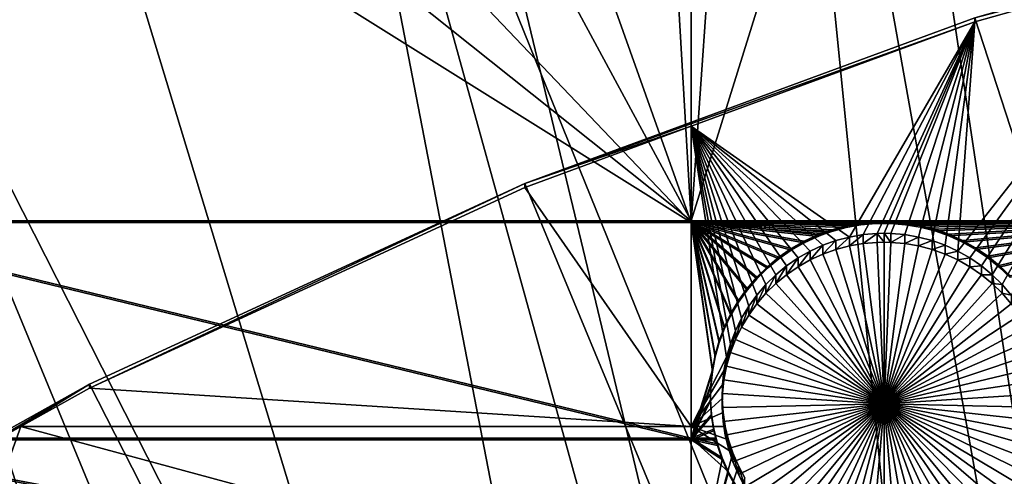
# Model space of a CAD drawing. Extents: x -226 to 75, y -680 to 2.
# Drawn here: x -136 to -115, y -414 to -404 of the extents above; entities that cross this region are included whole.
import ezdxf

# ---------------------------------------------------------------- set-up
doc = ezdxf.new("R2010")
doc.units = 0
for name, color, linetype in [('L3', 7, 'CONTINUOUS'), ('L4', 7, 'CONTINUOUS'), ('L5', 7, 'CONTINUOUS')]:
    doc.layers.add(name, color=color, linetype=linetype)

msp = doc.modelspace()

# ---------------------------------------------------------------- linework, layer by layer
at = {"layer": 'L3', "color": 250}
for points in [[(-118.7218, -388.078, 1018.435), (-106.5554, -384.8822, 1018.324), (-75, -529.5956, 1023.377)], [(-118.7104, -388.0128, 1021.435), (-104.7148, -447.715, 1026.222), (-112.0385, -386.0813, 1021.368)], [(-120.3962, -388.5009, 1021.452), (-109.4602, -449.5986, 1026.287), (-118.7104, -388.0128, 1021.435)], [(-118.7104, -388.0128, 1021.435), (-109.4602, -449.5986, 1026.287), (-104.7148, -447.715, 1026.222)], [(-75, -529.5956, 1023.377), (-130.5731, -392.2935, 1018.583), (-118.7218, -388.078, 1018.435)], [(-128.5973, -391.4064, 1021.554), (-114.0868, -451.7573, 1026.363), (-120.3962, -388.5009, 1021.452)], [(-120.3962, -388.5009, 1021.452), (-114.0868, -451.7573, 1026.363), (-109.4602, -449.5986, 1026.287)], [(-130.5548, -392.2322, 1021.582), (-114.0868, -451.7573, 1026.363), (-128.5973, -391.4064, 1021.554)], [(-136.6137, -394.788, 1021.672), (-118.5787, -454.1836, 1026.447), (-130.5548, -392.2322, 1021.582)], [(-130.5548, -392.2322, 1021.582), (-118.5787, -454.1836, 1026.447), (-114.0868, -451.7573, 1026.363)], [(-75, -529.5956, 1023.377), (-142.0241, -397.4981, 1018.764), (-130.5731, -392.2935, 1018.583)], [(-141.9999, -397.4424, 1021.764), (-118.5787, -454.1836, 1026.447), (-136.6137, -394.788, 1021.672)], [(-152.9921, -403.6546, 1018.979), (-142.0241, -397.4981, 1018.764), (-75, -529.5956, 1023.377)], [(-144.4177, -398.634, 1021.806), (-122.9204, -456.8692, 1026.541), (-141.9999, -397.4424, 1021.764)], [(-141.9999, -397.4424, 1021.764), (-122.9204, -456.8692, 1026.541), (-118.5787, -454.1836, 1026.447)], [(-151.9825, -402.931, 1021.956), (-127.0968, -459.8049, 1026.644), (-144.4177, -398.634, 1021.806)], [(-144.4177, -398.634, 1021.806), (-127.0968, -459.8049, 1026.644), (-122.9204, -456.8692, 1026.541)], [(-152.9757, -403.5751, 1021.978), (-127.0968, -459.8049, 1026.644), (-151.9825, -402.931, 1021.956)], [(-75, -529.5956, 1023.377), (-163.3982, -410.7185, 1019.226), (-152.9921, -403.6546, 1018.979)], [(-159.2818, -407.6643, 1022.121), (-131.0937, -462.9804, 1026.755), (-152.9757, -403.5751, 1021.978)], [(-152.9757, -403.5751, 1021.978), (-131.0937, -462.9804, 1026.755), (-127.0968, -459.8049, 1026.644)], [(-163.3613, -410.6638, 1022.226), (-131.0937, -462.9804, 1026.755), (-159.2818, -407.6643, 1022.121)], [(-75, -529.5956, 1023.377), (-173.1673, -418.6389, 1019.503), (-163.3982, -410.7185, 1019.226)], [(-166.2906, -412.8176, 1022.301), (-134.8972, -466.3849, 1026.873), (-163.3613, -410.6638, 1022.226)], [(-163.3613, -410.6638, 1022.226), (-134.8972, -466.3849, 1026.873), (-131.0937, -462.9804, 1026.755)], [(-166.2906, -412.8176, 1022.301), (-138.4942, -470.0066, 1027), (-134.8972, -466.3849, 1026.873)]]:
    msp.add_3dface(points, dxfattribs=at)
at = {"layer": 'L4', "color": 250}
for points in [[(-75, -529.9097, 1014.383), (-105.8148, -401.6351, 1009.903), (-115.7902, -404.4467, 1010.002)], [(-116.1568, -409.4937, 1007.676), (-115.7902, -404.534, 1007.503), (-111.2715, -403.2603, 1007.459)], [(-116.1568, -409.4937, 1007.676), (-111.2715, -403.2603, 1007.459), (-115.895, -409.6423, 1007.681)], [(-111.2715, -403.2603, 1007.459), (-115.6468, -409.8129, 1007.687), (-115.895, -409.6423, 1007.681)], [(-115.7902, -404.4467, 1010.002), (-111.2715, -403.2603, 1007.459), (-115.7902, -404.534, 1007.503)], [(-111.2715, -403.2603, 1007.459), (-115.4143, -410.0041, 1007.694), (-115.6468, -409.8129, 1007.687)], [(-115.1991, -410.2147, 1007.702), (-115.4143, -410.0041, 1007.694), (-111.2715, -403.2603, 1007.459)], [(-111.2715, -403.2603, 1007.459), (-115.0027, -410.4429, 1007.71), (-115.1991, -410.2147, 1007.702)], [(-115.7902, -404.4467, 1010.002), (-115.7902, -404.534, 1007.503), (-125.5142, -408.0319, 1010.127)], [(-115.7902, -404.4467, 1010.002), (-125.5142, -408.0319, 1010.127), (-75, -529.9097, 1014.383)], [(-125.5142, -408.0319, 1010.127), (-115.7902, -404.534, 1007.503), (-121.924, -406.7954, 1007.582)], [(-115.7902, -404.534, 1007.503), (-118.4998, -409.1897, 1007.666), (-121.924, -406.7954, 1007.582)], [(-115.7902, -404.534, 1007.503), (-118.2031, -409.1382, 1007.664), (-118.4998, -409.1897, 1007.666)], [(-117.9031, -409.1123, 1007.663), (-118.2031, -409.1382, 1007.664), (-115.7902, -404.534, 1007.503)], [(-115.7902, -404.534, 1007.503), (-117.7525, -409.1091, 1007.663), (-117.9031, -409.1123, 1007.663)], [(-115.7902, -404.534, 1007.503), (-117.6019, -409.1123, 1007.663), (-117.7525, -409.1091, 1007.663)], [(-117.3019, -409.1382, 1007.664), (-117.6019, -409.1123, 1007.663), (-115.7902, -404.534, 1007.503)], [(-115.7902, -404.534, 1007.503), (-117.0052, -409.1897, 1007.666), (-117.3019, -409.1382, 1007.664)], [(-115.7902, -404.534, 1007.503), (-116.714, -409.2666, 1007.668), (-117.0052, -409.1897, 1007.666)], [(-116.4305, -409.3682, 1007.672), (-116.714, -409.2666, 1007.668), (-115.7902, -404.534, 1007.503)], [(-116.4305, -409.3682, 1007.672), (-115.7902, -404.534, 1007.503), (-116.1568, -409.4937, 1007.676)], [(-125.5142, -408.1191, 1007.628), (-121.924, -406.7954, 1007.582), (-121.924, -413.2868, 1007.809)], [(-125.5142, -408.0319, 1010.127), (-121.924, -406.7954, 1007.582), (-125.5142, -408.1191, 1007.628)], [(-121.924, -406.7954, 1007.582), (-118.4998, -409.1897, 1007.666), (-118.791, -409.2666, 1007.668)], [(-118.791, -409.2666, 1007.668), (-119.0745, -409.3682, 1007.672), (-121.924, -406.7954, 1007.582)], [(-121.924, -406.7954, 1007.582), (-119.0745, -409.3682, 1007.672), (-119.3482, -409.4937, 1007.676)], [(-121.924, -406.7954, 1007.582), (-119.3482, -409.4937, 1007.676), (-119.6101, -409.6423, 1007.681)], [(-120.8326, -410.9456, 1007.727), (-120.9641, -411.2163, 1007.736), (-121.924, -406.7954, 1007.582)], [(-120.9641, -411.2163, 1007.736), (-121.0718, -411.4974, 1007.746), (-121.924, -406.7954, 1007.582)], [(-121.924, -406.7954, 1007.582), (-121.0718, -411.4974, 1007.746), (-121.1549, -411.7867, 1007.756)], [(-121.924, -406.7954, 1007.582), (-121.1549, -411.7867, 1007.756), (-121.924, -413.2868, 1007.809)], [(-119.6101, -409.6423, 1007.681), (-119.8582, -409.8129, 1007.687), (-121.924, -406.7954, 1007.582)], [(-121.924, -406.7954, 1007.582), (-119.8582, -409.8129, 1007.687), (-120.0907, -410.0041, 1007.694)], [(-121.924, -406.7954, 1007.582), (-120.0907, -410.0041, 1007.694), (-120.306, -410.2147, 1007.702)], [(-120.306, -410.2147, 1007.702), (-120.5023, -410.4429, 1007.71), (-121.924, -406.7954, 1007.582)], [(-121.924, -406.7954, 1007.582), (-120.5023, -410.4429, 1007.71), (-120.6783, -410.6871, 1007.718)], [(-121.924, -406.7954, 1007.582), (-120.6783, -410.6871, 1007.718), (-120.8326, -410.9456, 1007.727)], [(-134.9268, -412.4557, 1007.78), (-134.9268, -412.3685, 1010.278), (-125.5142, -408.0319, 1010.127)], [(-134.9268, -412.4557, 1007.78), (-125.5142, -408.0319, 1010.127), (-125.5142, -408.1191, 1007.628)], [(-75, -529.9097, 1014.383), (-125.5142, -408.0319, 1010.127), (-134.9268, -412.3685, 1010.278)], [(-121.924, -413.2868, 1007.809), (-134.9268, -412.4557, 1007.78), (-125.5142, -408.1191, 1007.628)], [(-119.0745, -409.5601, 1002.175), (-119.0745, -409.3682, 1007.672), (-118.791, -409.2666, 1007.668)], [(-119.0745, -409.5601, 1002.175), (-118.791, -409.2666, 1007.668), (-118.791, -409.4585, 1002.172)], [(-118.791, -409.4585, 1002.172), (-118.791, -409.2666, 1007.668), (-118.4998, -409.1897, 1007.666)], [(-118.791, -409.4585, 1002.172), (-118.4998, -409.1897, 1007.666), (-118.4998, -409.3817, 1002.169)], [(-118.4998, -409.3817, 1002.169), (-118.4998, -409.1897, 1007.666), (-118.2031, -409.1382, 1007.664)], [(-118.4998, -409.3817, 1002.169), (-118.2031, -409.1382, 1007.664), (-118.2031, -409.3301, 1002.167)], [(-118.2031, -409.3301, 1002.167), (-118.2031, -409.1382, 1007.664), (-117.9031, -409.1123, 1007.663)], [(-118.2031, -409.3301, 1002.167), (-117.9031, -409.1123, 1007.663), (-117.9031, -409.3042, 1002.166)], [(-117.7525, -412.7989, 1002.288), (-118.2031, -409.3301, 1002.167), (-117.9031, -409.3042, 1002.166)], [(-117.7525, -409.301, 1002.166), (-117.9031, -409.1123, 1007.663), (-117.7525, -409.1091, 1007.663)], [(-117.9031, -409.3042, 1002.166), (-117.9031, -409.1123, 1007.663), (-117.7525, -409.301, 1002.166)], [(-117.7525, -409.301, 1002.166), (-117.7525, -412.7989, 1002.288), (-117.9031, -409.3042, 1002.166)], [(-117.7525, -409.301, 1002.166), (-117.7525, -409.1091, 1007.663), (-117.6019, -409.3042, 1002.166)], [(-117.6019, -409.1123, 1007.663), (-117.6019, -409.3042, 1002.166), (-117.7525, -409.1091, 1007.663)], [(-117.7525, -409.301, 1002.166), (-117.6019, -409.3042, 1002.166), (-117.7525, -412.7989, 1002.288)], [(-117.6019, -409.3042, 1002.166), (-117.3019, -409.3301, 1002.167), (-117.7525, -412.7989, 1002.288)], [(-117.3019, -409.1382, 1007.664), (-117.6019, -409.3042, 1002.166), (-117.6019, -409.1123, 1007.663)], [(-117.3019, -409.1382, 1007.664), (-117.3019, -409.3301, 1002.167), (-117.6019, -409.3042, 1002.166)], [(-117.0052, -409.1897, 1007.666), (-117.3019, -409.3301, 1002.167), (-117.3019, -409.1382, 1007.664)], [(-117.0052, -409.1897, 1007.666), (-117.0052, -409.3817, 1002.169), (-117.3019, -409.3301, 1002.167)], [(-116.714, -409.2666, 1007.668), (-117.0052, -409.3817, 1002.169), (-117.0052, -409.1897, 1007.666)], [(-116.714, -409.2666, 1007.668), (-116.714, -409.4585, 1002.172), (-117.0052, -409.3817, 1002.169)], [(-116.4305, -409.3682, 1007.672), (-116.714, -409.4585, 1002.172), (-116.714, -409.2666, 1007.668)], [(-119.6101, -409.8343, 1002.185), (-119.6101, -409.6423, 1007.681), (-119.3482, -409.4937, 1007.676)], [(-119.6101, -409.8343, 1002.185), (-119.3482, -409.4937, 1007.676), (-119.3482, -409.6857, 1002.18)], [(-119.3482, -409.6857, 1002.18), (-119.3482, -409.4937, 1007.676), (-119.0745, -409.3682, 1007.672)], [(-119.3482, -409.6857, 1002.18), (-119.0745, -409.3682, 1007.672), (-119.0745, -409.5601, 1002.175)], [(-117.7525, -412.7989, 1002.288), (-119.0745, -409.5601, 1002.175), (-118.791, -409.4585, 1002.172)], [(-118.791, -409.4585, 1002.172), (-118.4998, -409.3817, 1002.169), (-117.7525, -412.7989, 1002.288)], [(-117.7525, -412.7989, 1002.288), (-118.4998, -409.3817, 1002.169), (-118.2031, -409.3301, 1002.167)], [(-117.7525, -412.7989, 1002.288), (-117.3019, -409.3301, 1002.167), (-117.0052, -409.3817, 1002.169)], [(-117.7525, -412.7989, 1002.288), (-117.0052, -409.3817, 1002.169), (-116.714, -409.4585, 1002.172)], [(-116.714, -409.4585, 1002.172), (-116.4305, -409.5601, 1002.175), (-117.7525, -412.7989, 1002.288)], [(-116.4305, -409.3682, 1007.672), (-116.4305, -409.5601, 1002.175), (-116.714, -409.4585, 1002.172)], [(-116.1568, -409.4937, 1007.676), (-116.4305, -409.5601, 1002.175), (-116.4305, -409.3682, 1007.672)], [(-116.1568, -409.4937, 1007.676), (-116.1568, -409.6857, 1002.18), (-116.4305, -409.5601, 1002.175)], [(-115.895, -409.6423, 1007.681), (-116.1568, -409.6857, 1002.18), (-116.1568, -409.4937, 1007.676)], [(-119.8582, -410.0048, 1002.191), (-119.8582, -409.8129, 1007.687), (-119.6101, -409.6423, 1007.681)], [(-119.8582, -410.0048, 1002.191), (-119.6101, -409.6423, 1007.681), (-119.6101, -409.8343, 1002.185)], [(-119.6101, -409.8343, 1002.185), (-119.3482, -409.6857, 1002.18), (-117.7525, -412.7989, 1002.288)], [(-117.7525, -412.7989, 1002.288), (-119.3482, -409.6857, 1002.18), (-119.0745, -409.5601, 1002.175)], [(-117.7525, -412.7989, 1002.288), (-116.4305, -409.5601, 1002.175), (-116.1568, -409.6857, 1002.18)], [(-117.7525, -412.7989, 1002.288), (-116.1568, -409.6857, 1002.18), (-115.895, -409.8343, 1002.185)], [(-115.895, -409.6423, 1007.681), (-115.895, -409.8343, 1002.185), (-116.1568, -409.6857, 1002.18)], [(-115.6468, -409.8129, 1007.687), (-115.895, -409.8343, 1002.185), (-115.895, -409.6423, 1007.681)], [(-120.0907, -410.1961, 1002.198), (-120.0907, -410.0041, 1007.694), (-119.8582, -409.8129, 1007.687)], [(-120.0907, -410.1961, 1002.198), (-119.8582, -409.8129, 1007.687), (-119.8582, -410.0048, 1002.191)], [(-117.7525, -412.7989, 1002.288), (-119.8582, -410.0048, 1002.191), (-119.6101, -409.8343, 1002.185)], [(-115.895, -409.8343, 1002.185), (-115.6468, -410.0048, 1002.191), (-117.7525, -412.7989, 1002.288)], [(-115.6468, -409.8129, 1007.687), (-115.6468, -410.0048, 1002.191), (-115.895, -409.8343, 1002.185)], [(-115.4143, -410.0041, 1007.694), (-115.6468, -410.0048, 1002.191), (-115.6468, -409.8129, 1007.687)], [(-120.306, -410.4066, 1002.205), (-120.306, -410.2147, 1007.702), (-120.0907, -410.0041, 1007.694)], [(-120.306, -410.4066, 1002.205), (-120.0907, -410.0041, 1007.694), (-120.0907, -410.1961, 1002.198)], [(-117.7525, -412.7989, 1002.288), (-120.0907, -410.1961, 1002.198), (-119.8582, -410.0048, 1002.191)], [(-117.7525, -412.7989, 1002.288), (-115.6468, -410.0048, 1002.191), (-115.4143, -410.1961, 1002.198)], [(-115.4143, -410.0041, 1007.694), (-115.4143, -410.1961, 1002.198), (-115.6468, -410.0048, 1002.191)], [(-115.1991, -410.2147, 1007.702), (-115.4143, -410.1961, 1002.198), (-115.4143, -410.0041, 1007.694)], [(-120.5023, -410.6348, 1002.213), (-120.5023, -410.4429, 1007.71), (-120.306, -410.2147, 1007.702)], [(-120.5023, -410.6348, 1002.213), (-120.306, -410.2147, 1007.702), (-120.306, -410.4066, 1002.205)], [(-120.306, -410.4066, 1002.205), (-120.0907, -410.1961, 1002.198), (-117.7525, -412.7989, 1002.288)], [(-117.7525, -412.7989, 1002.288), (-115.4143, -410.1961, 1002.198), (-115.1991, -410.4066, 1002.205)], [(-115.1991, -410.2147, 1007.702), (-115.1991, -410.4066, 1002.205), (-115.4143, -410.1961, 1002.198)], [(-115.0027, -410.4429, 1007.71), (-115.1991, -410.4066, 1002.205), (-115.1991, -410.2147, 1007.702)], [(-120.6783, -410.8791, 1002.221), (-120.6783, -410.6871, 1007.718), (-120.5023, -410.4429, 1007.71)], [(-120.6783, -410.8791, 1002.221), (-120.5023, -410.4429, 1007.71), (-120.5023, -410.6348, 1002.213)], [(-117.7525, -412.7989, 1002.288), (-120.5023, -410.6348, 1002.213), (-120.306, -410.4066, 1002.205)], [(-115.1991, -410.4066, 1002.205), (-115.0027, -410.6348, 1002.213), (-117.7525, -412.7989, 1002.288)], [(-115.0027, -410.4429, 1007.71), (-115.0027, -410.6348, 1002.213), (-115.1991, -410.4066, 1002.205)], [(-120.8326, -411.1376, 1002.23), (-120.8326, -410.9456, 1007.727), (-120.6783, -410.6871, 1007.718)], [(-120.8326, -411.1376, 1002.23), (-120.6783, -410.6871, 1007.718), (-120.6783, -410.8791, 1002.221)], [(-117.7525, -412.7989, 1002.288), (-120.6783, -410.8791, 1002.221), (-120.5023, -410.6348, 1002.213)], [(-117.7525, -412.7989, 1002.288), (-115.0027, -410.6348, 1002.213), (-114.8268, -410.8791, 1002.221)], [(-120.9641, -411.4083, 1002.24), (-120.9641, -411.2163, 1007.736), (-120.8326, -410.9456, 1007.727)], [(-120.9641, -411.4083, 1002.24), (-120.8326, -410.9456, 1007.727), (-120.8326, -411.1376, 1002.23)], [(-120.8326, -411.1376, 1002.23), (-120.6783, -410.8791, 1002.221), (-117.7525, -412.7989, 1002.288)], [(-117.7525, -412.7989, 1002.288), (-114.8268, -410.8791, 1002.221), (-114.6725, -411.1376, 1002.23)], [(-121.0718, -411.6894, 1002.25), (-121.0718, -411.4974, 1007.746), (-120.9641, -411.2163, 1007.736)], [(-121.0718, -411.6894, 1002.25), (-120.9641, -411.2163, 1007.736), (-120.9641, -411.4083, 1002.24)], [(-117.7525, -412.7989, 1002.288), (-120.9641, -411.4083, 1002.24), (-120.8326, -411.1376, 1002.23)], [(-114.6725, -411.1376, 1002.23), (-114.541, -411.4083, 1002.24), (-117.7525, -412.7989, 1002.288)], [(-117.7525, -412.7989, 1002.288), (-121.0718, -411.6894, 1002.25), (-120.9641, -411.4083, 1002.24)], [(-117.7525, -412.7989, 1002.288), (-114.541, -411.4083, 1002.24), (-114.4333, -411.6894, 1002.25)], [(-121.1549, -411.9786, 1002.26), (-121.1549, -411.7867, 1007.756), (-121.0718, -411.4974, 1007.746)], [(-121.1549, -411.9786, 1002.26), (-121.0718, -411.4974, 1007.746), (-121.0718, -411.6894, 1002.25)], [(-121.924, -413.2868, 1007.809), (-121.1549, -411.7867, 1007.756), (-121.2129, -412.082, 1007.767)], [(-121.2129, -412.274, 1002.27), (-121.2129, -412.082, 1007.767), (-121.1549, -411.7867, 1007.756)], [(-121.2129, -412.274, 1002.27), (-121.1549, -411.7867, 1007.756), (-121.1549, -411.9786, 1002.26)], [(-121.1549, -411.9786, 1002.26), (-121.0718, -411.6894, 1002.25), (-117.7525, -412.7989, 1002.288)], [(-117.7525, -412.7989, 1002.288), (-114.4333, -411.6894, 1002.25), (-114.3501, -411.9786, 1002.26)], [(-117.7525, -412.7989, 1002.288), (-121.2129, -412.274, 1002.27), (-121.1549, -411.9786, 1002.26)], [(-114.3501, -411.9786, 1002.26), (-114.2921, -412.274, 1002.27), (-117.7525, -412.7989, 1002.288)], [(-121.924, -413.2868, 1007.809), (-121.2129, -412.082, 1007.767), (-121.2452, -412.3813, 1007.777)], [(-121.2452, -412.5732, 1002.28), (-121.2452, -412.3813, 1007.777), (-121.2129, -412.082, 1007.767)], [(-121.2452, -412.5732, 1002.28), (-121.2129, -412.082, 1007.767), (-121.2129, -412.274, 1002.27)], [(-117.7525, -412.7989, 1002.288), (-121.2452, -412.5732, 1002.28), (-121.2129, -412.274, 1002.27)], [(-117.7525, -412.7989, 1002.288), (-114.2921, -412.274, 1002.27), (-114.2598, -412.5732, 1002.28)], [(-134.9268, -412.3685, 1010.278), (-137.8228, -414.0766, 1007.836), (-143.9698, -417.4297, 1010.455)], [(-75, -529.9097, 1014.383), (-134.9268, -412.3685, 1010.278), (-143.9698, -417.4297, 1010.455)], [(-134.9268, -412.3685, 1010.278), (-136.4117, -413.2868, 1007.809), (-137.8228, -414.0766, 1007.836)], [(-136.4117, -413.2868, 1007.809), (-134.9268, -412.3685, 1010.278), (-134.9268, -412.4557, 1007.78)], [(-121.924, -413.2868, 1007.809), (-136.4117, -413.2868, 1007.809), (-134.9268, -412.4557, 1007.78)], [(-121.2452, -412.3813, 1007.777), (-121.2517, -412.6822, 1007.788), (-121.924, -413.2868, 1007.809)], [(-121.2517, -412.8741, 1002.291), (-121.2517, -412.6822, 1007.788), (-121.2452, -412.3813, 1007.777)], [(-121.2517, -412.8741, 1002.291), (-121.2452, -412.3813, 1007.777), (-121.2452, -412.5732, 1002.28)], [(-121.924, -413.2868, 1007.809), (-121.2517, -412.6822, 1007.788), (-121.2323, -412.9825, 1007.798)], [(-121.2517, -412.8741, 1002.291), (-121.2452, -412.5732, 1002.28), (-117.7525, -412.7989, 1002.288)], [(-121.2323, -413.1745, 1002.301), (-121.2323, -412.9825, 1007.798), (-121.2517, -412.6822, 1007.788)], [(-121.2323, -413.1745, 1002.301), (-121.2517, -412.6822, 1007.788), (-121.2517, -412.8741, 1002.291)], [(-117.7525, -412.7989, 1002.288), (-114.2598, -412.5732, 1002.28), (-114.2533, -412.8741, 1002.291)], [(-117.7525, -412.7989, 1002.288), (-121.2323, -413.1745, 1002.301), (-121.2517, -412.8741, 1002.291)], [(-117.7525, -412.7989, 1002.288), (-121.1871, -413.472, 1002.312), (-121.2323, -413.1745, 1002.301)], [(-121.1165, -413.7646, 1002.322), (-121.1871, -413.472, 1002.312), (-117.7525, -412.7989, 1002.288)], [(-117.7525, -412.7989, 1002.288), (-121.021, -414.05, 1002.332), (-121.1165, -413.7646, 1002.322)], [(-117.7525, -412.7989, 1002.288), (-120.9012, -414.3262, 1002.342), (-121.021, -414.05, 1002.332)], [(-120.7582, -414.5911, 1002.351), (-120.9012, -414.3262, 1002.342), (-117.7525, -412.7989, 1002.288)], [(-117.7525, -412.7989, 1002.288), (-120.5929, -414.8427, 1002.36), (-120.7582, -414.5911, 1002.351)], [(-117.7525, -412.7989, 1002.288), (-120.4066, -415.0791, 1002.368), (-120.5929, -414.8427, 1002.36)], [(-120.2006, -415.2987, 1002.376), (-120.4066, -415.0791, 1002.368), (-117.7525, -412.7989, 1002.288)], [(-117.7525, -412.7989, 1002.288), (-119.9765, -415.4998, 1002.383), (-120.2006, -415.2987, 1002.376)], [(-117.7525, -412.7989, 1002.288), (-119.736, -415.6808, 1002.389), (-119.9765, -415.4998, 1002.383)], [(-119.4807, -415.8406, 1002.395), (-119.736, -415.6808, 1002.389), (-117.7525, -412.7989, 1002.288)], [(-117.7525, -412.7989, 1002.288), (-119.2127, -415.9778, 1002.399), (-119.4807, -415.8406, 1002.395)], [(-117.7525, -412.7989, 1002.288), (-118.9338, -416.0915, 1002.403), (-119.2127, -415.9778, 1002.399)], [(-118.6463, -416.1808, 1002.406), (-118.9338, -416.0915, 1002.403), (-117.7525, -412.7989, 1002.288)], [(-117.7525, -412.7989, 1002.288), (-118.352, -416.245, 1002.409), (-118.6463, -416.1808, 1002.406)], [(-117.7525, -412.7989, 1002.288), (-118.0534, -416.2838, 1002.41), (-118.352, -416.245, 1002.409)], [(-117.7525, -416.2967, 1002.411), (-118.0534, -416.2838, 1002.41), (-117.7525, -412.7989, 1002.288)], [(-116.8588, -416.1808, 1002.406), (-117.153, -416.245, 1002.409), (-117.7525, -412.7989, 1002.288)], [(-117.7525, -412.7989, 1002.288), (-117.153, -416.245, 1002.409), (-117.4516, -416.2838, 1002.41)], [(-117.7525, -412.7989, 1002.288), (-117.4516, -416.2838, 1002.41), (-117.7525, -416.2967, 1002.411)], [(-116.0243, -415.8406, 1002.395), (-116.2923, -415.9778, 1002.399), (-117.7525, -412.7989, 1002.288)], [(-117.7525, -412.7989, 1002.288), (-116.2923, -415.9778, 1002.399), (-116.5712, -416.0915, 1002.403)], [(-117.7525, -412.7989, 1002.288), (-116.5712, -416.0915, 1002.403), (-116.8588, -416.1808, 1002.406)], [(-115.3044, -415.2987, 1002.376), (-115.5285, -415.4998, 1002.383), (-117.7525, -412.7989, 1002.288)], [(-117.7525, -412.7989, 1002.288), (-115.5285, -415.4998, 1002.383), (-115.7691, -415.6808, 1002.389)], [(-117.7525, -412.7989, 1002.288), (-115.7691, -415.6808, 1002.389), (-116.0243, -415.8406, 1002.395)], [(-114.7468, -414.5911, 1002.351), (-114.9121, -414.8427, 1002.36), (-117.7525, -412.7989, 1002.288)], [(-117.7525, -412.7989, 1002.288), (-114.9121, -414.8427, 1002.36), (-115.0984, -415.0791, 1002.368)], [(-117.7525, -412.7989, 1002.288), (-115.0984, -415.0791, 1002.368), (-115.3044, -415.2987, 1002.376)], [(-114.3886, -413.7646, 1002.322), (-114.4841, -414.05, 1002.332), (-117.7525, -412.7989, 1002.288)], [(-117.7525, -412.7989, 1002.288), (-114.4841, -414.05, 1002.332), (-114.6038, -414.3262, 1002.342)], [(-117.7525, -412.7989, 1002.288), (-114.6038, -414.3262, 1002.342), (-114.7468, -414.5911, 1002.351)], [(-114.2533, -412.8741, 1002.291), (-114.2728, -413.1745, 1002.301), (-117.7525, -412.7989, 1002.288)], [(-117.7525, -412.7989, 1002.288), (-114.2728, -413.1745, 1002.301), (-114.3179, -413.472, 1002.312)], [(-117.7525, -412.7989, 1002.288), (-114.3179, -413.472, 1002.312), (-114.3886, -413.7646, 1002.322)], [(-121.924, -413.2868, 1007.809), (-121.2323, -412.9825, 1007.798), (-121.1871, -413.2801, 1007.809)], [(-121.1871, -413.472, 1002.312), (-121.2323, -412.9825, 1007.798), (-121.2323, -413.1745, 1002.301)], [(-121.1871, -413.472, 1002.312), (-121.1871, -413.2801, 1007.809), (-121.2323, -412.9825, 1007.798)], [(-137.8228, -417.2083, 1007.946), (-137.8228, -414.0766, 1007.836), (-136.4117, -413.2868, 1007.809)], [(-121.924, -417.2083, 1007.946), (-137.8228, -417.2083, 1007.946), (-136.4117, -413.2868, 1007.809)], [(-121.924, -417.2083, 1007.946), (-136.4117, -413.2868, 1007.809), (-121.924, -413.2868, 1007.809)], [(-121.1871, -413.2801, 1007.809), (-121.1855, -413.2868, 1007.809), (-121.924, -413.2868, 1007.809)], [(-121.1855, -413.2868, 1007.809), (-121.1165, -413.5727, 1007.819), (-121.924, -413.2868, 1007.809)], [(-121.924, -413.2868, 1007.809), (-121.1165, -413.5727, 1007.819), (-121.021, -413.8581, 1007.829)], [(-121.924, -413.2868, 1007.809), (-121.021, -413.8581, 1007.829), (-121.924, -417.2083, 1007.946)], [(-121.1871, -413.472, 1002.312), (-121.1855, -413.2868, 1007.809), (-121.1871, -413.2801, 1007.809)], [(-121.1165, -413.7646, 1002.322), (-121.1855, -413.2868, 1007.809), (-121.1871, -413.472, 1002.312)], [(-121.1165, -413.7646, 1002.322), (-121.1165, -413.5727, 1007.819), (-121.1855, -413.2868, 1007.809)], [(-121.021, -414.05, 1002.332), (-121.021, -413.8581, 1007.829), (-121.1165, -413.5727, 1007.819)], [(-121.021, -414.05, 1002.332), (-121.1165, -413.5727, 1007.819), (-121.1165, -413.7646, 1002.322)], [(-121.924, -417.2083, 1007.946), (-121.021, -413.8581, 1007.829), (-120.9012, -414.1343, 1007.838)], [(-120.9012, -414.3262, 1002.342), (-120.9012, -414.1343, 1007.838), (-121.021, -413.8581, 1007.829)], [(-120.9012, -414.3262, 1002.342), (-121.021, -413.8581, 1007.829), (-121.021, -414.05, 1002.332)], [(-121.924, -417.2083, 1007.946), (-120.9012, -414.1343, 1007.838), (-120.7582, -414.3991, 1007.848)], [(-120.7582, -414.5911, 1002.351), (-120.7582, -414.3991, 1007.848), (-120.9012, -414.1343, 1007.838)], [(-120.7582, -414.5911, 1002.351), (-120.9012, -414.1343, 1007.838), (-120.9012, -414.3262, 1002.342)]]:
    msp.add_3dface(points, dxfattribs=at)
at = {"layer": 'L5', "color": 7}
for points in [[(-111.2715, -408.8749, 1006.654), (-120.478, -388.2283, 1005.933), (-112.5222, -385.9216, 1005.853)], [(-111.2715, -408.84, 1007.653), (-111.2715, -386.1416, 1006.861), (-115.1538, -387.1158, 1006.895)], [(-111.2715, -408.84, 1007.653), (-115.1538, -387.1158, 1006.895), (-121.924, -408.84, 1007.653)], [(-121.924, -408.84, 1007.653), (-115.1538, -387.1158, 1006.895), (-121.924, -389.2207, 1006.968)], [(-121.924, -408.8749, 1006.654), (-121.924, -388.7362, 1005.951), (-120.478, -388.2283, 1005.933)], [(-121.924, -408.8749, 1006.654), (-120.478, -388.2283, 1005.933), (-111.2715, -408.8749, 1006.654)], [(-128.2932, -390.9734, 1006.029), (-121.924, -388.7362, 1005.951), (-121.924, -408.8749, 1006.654)], [(-121.924, -408.84, 1007.653), (-121.924, -389.2207, 1006.968), (-123.0372, -389.5668, 1006.98)], [(-123.0372, -389.5668, 1006.98), (-130.7721, -392.4518, 1007.081), (-121.924, -408.84, 1007.653)], [(-121.924, -408.8749, 1006.654), (-135.9437, -394.1482, 1006.14), (-128.2932, -390.9734, 1006.029)], [(-121.924, -408.84, 1007.653), (-130.7721, -392.4518, 1007.081), (-138.3346, -395.7621, 1007.197)], [(-121.924, -408.8749, 1006.654), (-141.324, -396.7402, 1006.23), (-135.9437, -394.1482, 1006.14)], [(-121.924, -408.84, 1007.653), (-138.3346, -395.7621, 1007.197), (-141.324, -408.84, 1007.653)], [(-141.324, -408.8749, 1006.654), (-141.324, -396.7402, 1006.23), (-121.924, -408.8749, 1006.654)], [(-141.324, -408.84, 1007.653), (-141.324, -413.5366, 1007.818), (-121.924, -413.5366, 1007.818)], [(-141.324, -408.84, 1007.653), (-121.924, -413.5366, 1007.818), (-121.924, -408.84, 1007.653)], [(-141.324, -413.5715, 1006.818), (-141.324, -408.8749, 1006.654), (-121.924, -413.5715, 1006.818)], [(-121.924, -413.5715, 1006.818), (-141.324, -408.8749, 1006.654), (-121.924, -408.8749, 1006.654)], [(-120.7098, -410.3024, 1007.704), (-120.5006, -410.0569, 1007.696), (-121.924, -408.84, 1007.653)], [(-121.924, -408.84, 1007.653), (-120.5006, -410.0569, 1007.696), (-120.2711, -409.8302, 1007.688)], [(-121.924, -408.84, 1007.653), (-120.2711, -409.8302, 1007.688), (-120.0229, -409.6241, 1007.681)], [(-121.924, -408.84, 1007.653), (-118.5707, -408.9495, 1007.657), (-118.2531, -408.8928, 1007.655)], [(-121.3145, -411.4352, 1007.744), (-121.2005, -411.1335, 1007.734), (-121.924, -408.84, 1007.653)], [(-121.3145, -411.4352, 1007.744), (-121.924, -408.84, 1007.653), (-121.4021, -411.7455, 1007.755)], [(-121.2005, -411.1335, 1007.734), (-121.061, -410.8427, 1007.723), (-121.924, -408.84, 1007.653)], [(-121.924, -408.84, 1007.653), (-121.061, -410.8427, 1007.723), (-120.897, -410.565, 1007.714)], [(-121.924, -408.84, 1007.653), (-120.897, -410.565, 1007.714), (-120.7098, -410.3024, 1007.704)], [(-120.0229, -409.6241, 1007.681), (-119.7579, -409.4401, 1007.674), (-121.924, -408.84, 1007.653)], [(-121.924, -408.84, 1007.653), (-119.7579, -409.4401, 1007.674), (-119.4781, -409.2796, 1007.669)], [(-121.924, -408.84, 1007.653), (-119.4781, -409.2796, 1007.669), (-119.1855, -409.1436, 1007.664)], [(-118.2531, -408.8928, 1007.655), (-117.9318, -408.8635, 1007.654), (-121.924, -408.84, 1007.653)], [(-121.924, -408.84, 1007.653), (-117.9318, -408.8635, 1007.654), (-117.6091, -408.8619, 1007.654)], [(-121.924, -408.84, 1007.653), (-117.6091, -408.8619, 1007.654), (-111.2715, -408.84, 1007.653)], [(-119.1855, -409.1436, 1007.664), (-119.0351, -409.0852, 1007.662), (-121.924, -408.84, 1007.653)], [(-121.924, -408.84, 1007.653), (-119.0351, -409.0852, 1007.662), (-118.8823, -409.0333, 1007.66)], [(-121.924, -408.84, 1007.653), (-118.8823, -409.0333, 1007.66), (-118.5707, -408.9495, 1007.657)], [(-121.924, -408.84, 1007.653), (-121.924, -413.5366, 1007.818), (-121.4627, -412.0623, 1007.766)], [(-121.924, -408.84, 1007.653), (-121.4627, -412.0623, 1007.766), (-121.4021, -411.7455, 1007.755)], [(-121.924, -408.8749, 1006.654), (-120.2711, -409.8651, 1006.689), (-120.5006, -410.0918, 1006.697)], [(-117.9318, -408.8984, 1006.655), (-121.924, -408.8749, 1006.654), (-117.6091, -408.8968, 1006.655)], [(-117.6091, -408.8968, 1006.655), (-121.924, -408.8749, 1006.654), (-111.2715, -408.8749, 1006.654)], [(-119.4781, -409.3145, 1006.669), (-119.7579, -409.475, 1006.675), (-121.924, -408.8749, 1006.654)], [(-121.924, -408.8749, 1006.654), (-119.7579, -409.475, 1006.675), (-120.0229, -409.659, 1006.681)], [(-121.924, -408.8749, 1006.654), (-120.0229, -409.659, 1006.681), (-120.2711, -409.8651, 1006.689)], [(-120.5006, -410.0918, 1006.697), (-120.7098, -410.3373, 1006.705), (-121.924, -408.8749, 1006.654)], [(-121.924, -408.8749, 1006.654), (-120.7098, -410.3373, 1006.705), (-120.897, -410.5999, 1006.714)], [(-121.924, -408.8749, 1006.654), (-120.897, -410.5999, 1006.714), (-121.061, -410.8776, 1006.724)], [(-121.061, -410.8776, 1006.724), (-121.2005, -411.1684, 1006.734), (-121.924, -408.8749, 1006.654)], [(-121.924, -408.8749, 1006.654), (-121.2005, -411.1684, 1006.734), (-121.3145, -411.4701, 1006.745)], [(-121.924, -408.8749, 1006.654), (-121.3145, -411.4701, 1006.745), (-121.4021, -411.7804, 1006.756)], [(-117.9318, -408.8984, 1006.655), (-118.2531, -408.9276, 1006.656), (-121.924, -408.8749, 1006.654)], [(-121.924, -408.8749, 1006.654), (-118.2531, -408.9276, 1006.656), (-118.5707, -408.9844, 1006.658)], [(-121.924, -408.8749, 1006.654), (-118.5707, -408.9844, 1006.658), (-118.8823, -409.0682, 1006.661)], [(-118.8823, -409.0682, 1006.661), (-119.0351, -409.1201, 1006.663), (-121.924, -408.8749, 1006.654)], [(-121.924, -408.8749, 1006.654), (-119.0351, -409.1201, 1006.663), (-119.1855, -409.1785, 1006.665)], [(-121.924, -408.8749, 1006.654), (-119.1855, -409.1785, 1006.665), (-119.4781, -409.3145, 1006.669)], [(-121.924, -413.5715, 1006.818), (-121.924, -408.8749, 1006.654), (-121.4627, -412.0972, 1006.767)], [(-121.4627, -412.0972, 1006.767), (-121.924, -408.8749, 1006.654), (-121.4021, -411.7804, 1006.756)], [(-117.9318, -408.8984, 1006.655), (-117.9318, -408.8635, 1007.654), (-118.2531, -408.9276, 1006.656)], [(-118.2531, -408.9276, 1006.656), (-117.9318, -408.8635, 1007.654), (-118.2531, -408.8928, 1007.655)], [(-117.6091, -408.8968, 1006.655), (-117.6091, -408.8619, 1007.654), (-117.9318, -408.8984, 1006.655)], [(-117.9318, -408.8984, 1006.655), (-117.6091, -408.8619, 1007.654), (-117.9318, -408.8635, 1007.654)], [(-111.2715, -408.84, 1007.653), (-117.6091, -408.8619, 1007.654), (-117.2875, -408.8881, 1007.655)], [(-117.6091, -408.8968, 1006.655), (-117.2875, -408.8881, 1007.655), (-117.6091, -408.8619, 1007.654)], [(-111.2715, -408.8749, 1006.654), (-117.2875, -408.923, 1006.656), (-117.6091, -408.8968, 1006.655)], [(-111.2715, -408.84, 1007.653), (-117.2875, -408.8881, 1007.655), (-116.9693, -408.9418, 1007.657)], [(-111.2715, -408.8749, 1006.654), (-116.9693, -408.9767, 1006.658), (-117.2875, -408.923, 1006.656)], [(-116.9693, -408.9418, 1007.657), (-116.657, -409.0227, 1007.66), (-111.2715, -408.84, 1007.653)], [(-116.657, -409.0576, 1006.66), (-116.9693, -408.9767, 1006.658), (-111.2715, -408.8749, 1006.654)], [(-111.2715, -408.84, 1007.653), (-116.657, -409.0227, 1007.66), (-116.3527, -409.1301, 1007.664)], [(-111.2715, -408.8749, 1006.654), (-116.3527, -409.165, 1006.664), (-116.657, -409.0576, 1006.66)], [(-111.2715, -408.84, 1007.653), (-116.3527, -409.1301, 1007.664), (-116.0588, -409.2632, 1007.668)], [(-111.2715, -408.8749, 1006.654), (-116.0588, -409.2981, 1006.669), (-116.3527, -409.165, 1006.664)], [(-116.0588, -409.2632, 1007.668), (-115.7775, -409.4211, 1007.674), (-111.2715, -408.84, 1007.653)], [(-115.7775, -409.456, 1006.674), (-116.0588, -409.2981, 1006.669), (-111.2715, -408.8749, 1006.654)], [(-111.2715, -408.84, 1007.653), (-115.7775, -409.4211, 1007.674), (-115.5108, -409.6026, 1007.68)], [(-111.2715, -408.8749, 1006.654), (-115.5108, -409.6375, 1006.681), (-115.7775, -409.456, 1006.674)], [(-111.2715, -408.84, 1007.653), (-115.5108, -409.6026, 1007.68), (-115.2607, -409.8063, 1007.687)], [(-111.2715, -408.8749, 1006.654), (-115.2607, -409.8412, 1006.688), (-115.5108, -409.6375, 1006.681)], [(-115.2607, -409.8063, 1007.687), (-115.029, -410.0307, 1007.695), (-111.2715, -408.84, 1007.653)], [(-111.2715, -408.8749, 1006.654), (-115.029, -410.0656, 1006.696), (-115.2607, -409.8412, 1006.688)], [(-119.0351, -409.1201, 1006.663), (-119.0351, -409.0852, 1007.662), (-119.1855, -409.1785, 1006.665)], [(-119.1855, -409.1785, 1006.665), (-119.0351, -409.0852, 1007.662), (-119.1855, -409.1436, 1007.664)], [(-118.8823, -409.0682, 1006.661), (-118.8823, -409.0333, 1007.66), (-119.0351, -409.1201, 1006.663)], [(-119.0351, -409.1201, 1006.663), (-118.8823, -409.0333, 1007.66), (-119.0351, -409.0852, 1007.662)], [(-118.5707, -408.9844, 1006.658), (-118.5707, -408.9495, 1007.657), (-118.8823, -409.0682, 1006.661)], [(-118.8823, -409.0682, 1006.661), (-118.5707, -408.9495, 1007.657), (-118.8823, -409.0333, 1007.66)], [(-118.2531, -408.9276, 1006.656), (-118.2531, -408.8928, 1007.655), (-118.5707, -408.9844, 1006.658)], [(-118.5707, -408.9844, 1006.658), (-118.2531, -408.8928, 1007.655), (-118.5707, -408.9495, 1007.657)], [(-117.2875, -408.923, 1006.656), (-117.2875, -408.8881, 1007.655), (-117.6091, -408.8968, 1006.655)], [(-117.2875, -408.923, 1006.656), (-116.9693, -408.9418, 1007.657), (-117.2875, -408.8881, 1007.655)], [(-116.9693, -408.9767, 1006.658), (-116.9693, -408.9418, 1007.657), (-117.2875, -408.923, 1006.656)], [(-116.9693, -408.9767, 1006.658), (-116.657, -409.0227, 1007.66), (-116.9693, -408.9418, 1007.657)], [(-116.657, -409.0576, 1006.66), (-116.657, -409.0227, 1007.66), (-116.9693, -408.9767, 1006.658)], [(-116.657, -409.0576, 1006.66), (-116.3527, -409.1301, 1007.664), (-116.657, -409.0227, 1007.66)], [(-116.3527, -409.165, 1006.664), (-116.3527, -409.1301, 1007.664), (-116.657, -409.0576, 1006.66)], [(-119.4781, -409.3145, 1006.669), (-119.4781, -409.2796, 1007.669), (-119.7579, -409.475, 1006.675)], [(-119.7579, -409.475, 1006.675), (-119.4781, -409.2796, 1007.669), (-119.7579, -409.4401, 1007.674)], [(-119.1855, -409.1785, 1006.665), (-119.1855, -409.1436, 1007.664), (-119.4781, -409.3145, 1006.669)], [(-119.4781, -409.3145, 1006.669), (-119.1855, -409.1436, 1007.664), (-119.4781, -409.2796, 1007.669)], [(-116.3527, -409.165, 1006.664), (-116.0588, -409.2632, 1007.668), (-116.3527, -409.1301, 1007.664)], [(-116.0588, -409.2981, 1006.669), (-116.0588, -409.2632, 1007.668), (-116.3527, -409.165, 1006.664)], [(-116.0588, -409.2981, 1006.669), (-115.7775, -409.4211, 1007.674), (-116.0588, -409.2632, 1007.668)], [(-115.7775, -409.456, 1006.674), (-115.7775, -409.4211, 1007.674), (-116.0588, -409.2981, 1006.669)], [(-119.7579, -409.475, 1006.675), (-119.7579, -409.4401, 1007.674), (-120.0229, -409.659, 1006.681)], [(-120.0229, -409.659, 1006.681), (-119.7579, -409.4401, 1007.674), (-120.0229, -409.6241, 1007.681)], [(-115.7775, -409.456, 1006.674), (-115.5108, -409.6026, 1007.68), (-115.7775, -409.4211, 1007.674)], [(-115.5108, -409.6375, 1006.681), (-115.5108, -409.6026, 1007.68), (-115.7775, -409.456, 1006.674)], [(-120.0229, -409.659, 1006.681), (-120.0229, -409.6241, 1007.681), (-120.2711, -409.8651, 1006.689)], [(-120.2711, -409.8651, 1006.689), (-120.0229, -409.6241, 1007.681), (-120.2711, -409.8302, 1007.688)], [(-115.5108, -409.6375, 1006.681), (-115.2607, -409.8063, 1007.687), (-115.5108, -409.6026, 1007.68)], [(-115.2607, -409.8412, 1006.688), (-115.2607, -409.8063, 1007.687), (-115.5108, -409.6375, 1006.681)], [(-120.2711, -409.8651, 1006.689), (-120.2711, -409.8302, 1007.688), (-120.5006, -410.0918, 1006.697)], [(-120.5006, -410.0918, 1006.697), (-120.2711, -409.8302, 1007.688), (-120.5006, -410.0569, 1007.696)], [(-115.2607, -409.8412, 1006.688), (-115.029, -410.0307, 1007.695), (-115.2607, -409.8063, 1007.687)], [(-115.029, -410.0656, 1006.696), (-115.029, -410.0307, 1007.695), (-115.2607, -409.8412, 1006.688)], [(-120.5006, -410.0918, 1006.697), (-120.5006, -410.0569, 1007.696), (-120.7098, -410.3373, 1006.705)], [(-120.7098, -410.3373, 1006.705), (-120.5006, -410.0569, 1007.696), (-120.7098, -410.3024, 1007.704)], [(-120.7098, -410.3373, 1006.705), (-120.7098, -410.3024, 1007.704), (-120.897, -410.5999, 1006.714)], [(-120.897, -410.5999, 1006.714), (-120.7098, -410.3024, 1007.704), (-120.897, -410.565, 1007.714)], [(-120.897, -410.5999, 1006.714), (-120.897, -410.565, 1007.714), (-121.061, -410.8776, 1006.724)], [(-121.061, -410.8776, 1006.724), (-120.897, -410.565, 1007.714), (-121.061, -410.8427, 1007.723)], [(-121.061, -410.8776, 1006.724), (-121.061, -410.8427, 1007.723), (-121.2005, -411.1684, 1006.734)], [(-121.2005, -411.1684, 1006.734), (-121.061, -410.8427, 1007.723), (-121.2005, -411.1335, 1007.734)], [(-121.2005, -411.1684, 1006.734), (-121.2005, -411.1335, 1007.734), (-121.3145, -411.4701, 1006.745)], [(-121.3145, -411.4701, 1006.745), (-121.2005, -411.1335, 1007.734), (-121.3145, -411.4352, 1007.744)], [(-121.3145, -411.4701, 1006.745), (-121.3145, -411.4352, 1007.744), (-121.4021, -411.7804, 1006.756)], [(-121.4021, -411.7804, 1006.756), (-121.3145, -411.4352, 1007.744), (-121.4021, -411.7455, 1007.755)], [(-121.4021, -411.7804, 1006.756), (-121.4021, -411.7455, 1007.755), (-121.4627, -412.0972, 1006.767)], [(-121.4627, -412.0972, 1006.767), (-121.4021, -411.7455, 1007.755), (-121.4627, -412.0623, 1007.766)], [(-121.924, -413.5366, 1007.818), (-121.4958, -412.383, 1007.777), (-121.4627, -412.0623, 1007.766)], [(-121.4627, -412.0972, 1006.767), (-121.4627, -412.0623, 1007.766), (-121.4958, -412.4179, 1006.778)], [(-121.4958, -412.4179, 1006.778), (-121.4627, -412.0623, 1007.766), (-121.4958, -412.383, 1007.777)], [(-121.4627, -412.0972, 1006.767), (-121.4958, -412.4179, 1006.778), (-121.924, -413.5715, 1006.818)], [(-121.924, -413.5366, 1007.818), (-121.5012, -412.7055, 1007.788), (-121.4958, -412.383, 1007.777)], [(-121.924, -413.5715, 1006.818), (-121.4958, -412.4179, 1006.778), (-121.5012, -412.7403, 1006.789)], [(-121.4958, -412.4179, 1006.778), (-121.4958, -412.383, 1007.777), (-121.5012, -412.7403, 1006.789)], [(-121.5012, -412.7403, 1006.789), (-121.4958, -412.383, 1007.777), (-121.5012, -412.7055, 1007.788)], [(-121.4789, -413.0272, 1007.8), (-121.5012, -412.7055, 1007.788), (-121.924, -413.5366, 1007.818)], [(-121.5012, -412.7403, 1006.789), (-121.5012, -412.7055, 1007.788), (-121.4789, -413.0621, 1006.8)], [(-121.4789, -413.0621, 1006.8), (-121.5012, -412.7055, 1007.788), (-121.4789, -413.0272, 1007.8)], [(-121.924, -413.5715, 1006.818), (-121.5012, -412.7403, 1006.789), (-121.4789, -413.0621, 1006.8)], [(-121.4289, -413.3458, 1007.811), (-121.4789, -413.0272, 1007.8), (-121.924, -413.5366, 1007.818)], [(-121.4789, -413.0621, 1006.8), (-121.4289, -413.3807, 1006.811), (-121.924, -413.5715, 1006.818)], [(-121.4789, -413.0621, 1006.8), (-121.4789, -413.0272, 1007.8), (-121.4289, -413.3807, 1006.811)], [(-121.4289, -413.3807, 1006.811), (-121.4789, -413.0272, 1007.8), (-121.4289, -413.3458, 1007.811)], [(-121.924, -413.5366, 1007.818), (-121.3819, -413.5366, 1007.818), (-121.4289, -413.3458, 1007.811)], [(-121.4289, -413.3807, 1006.811), (-121.4289, -413.3458, 1007.811), (-121.3819, -413.5715, 1006.818)], [(-121.3819, -413.5715, 1006.818), (-121.4289, -413.3458, 1007.811), (-121.3819, -413.5366, 1007.818)], [(-141.324, -413.5366, 1007.818), (-141.324, -417.2083, 1007.946), (-121.924, -417.2083, 1007.946)], [(-141.324, -413.5366, 1007.818), (-121.924, -417.2083, 1007.946), (-121.924, -413.5366, 1007.818)], [(-121.924, -413.5715, 1006.818), (-121.4289, -413.3807, 1006.811), (-121.3819, -413.5715, 1006.818)], [(-121.248, -413.9642, 1007.832), (-121.3518, -413.6589, 1007.822), (-121.924, -413.5366, 1007.818)], [(-121.924, -413.5366, 1007.818), (-121.3518, -413.6589, 1007.822), (-121.3819, -413.5366, 1007.818)], [(-121.924, -413.5366, 1007.818), (-121.924, -417.2083, 1007.946), (-121.1183, -414.2595, 1007.843)], [(-121.924, -413.5366, 1007.818), (-121.1183, -414.2595, 1007.843), (-121.248, -413.9642, 1007.832)], [(-121.3819, -413.5715, 1006.818), (-121.3819, -413.5366, 1007.818), (-121.3518, -413.6938, 1006.822)], [(-121.3518, -413.6938, 1006.822), (-121.3819, -413.5366, 1007.818), (-121.3518, -413.6589, 1007.822)], [(-141.324, -417.2432, 1006.946), (-141.324, -413.5715, 1006.818), (-121.924, -417.2432, 1006.946)], [(-121.924, -417.2432, 1006.946), (-141.324, -413.5715, 1006.818), (-121.924, -413.5715, 1006.818)], [(-121.924, -413.5715, 1006.818), (-121.3819, -413.5715, 1006.818), (-121.3518, -413.6938, 1006.822)], [(-121.924, -417.2432, 1006.946), (-121.924, -413.5715, 1006.818), (-121.248, -413.9991, 1006.833)], [(-121.248, -413.9991, 1006.833), (-121.924, -413.5715, 1006.818), (-121.3518, -413.6938, 1006.822)], [(-121.3518, -413.6938, 1006.822), (-121.3518, -413.6589, 1007.822), (-121.248, -413.9991, 1006.833)], [(-121.248, -413.9991, 1006.833), (-121.3518, -413.6589, 1007.822), (-121.248, -413.9642, 1007.832)], [(-121.248, -413.9991, 1006.833), (-121.248, -413.9642, 1007.832), (-121.1183, -414.2944, 1006.843)], [(-121.1183, -414.2944, 1006.843), (-121.248, -413.9642, 1007.832), (-121.1183, -414.2595, 1007.843)], [(-121.248, -413.9991, 1006.833), (-121.1183, -414.2944, 1006.843), (-121.924, -417.2432, 1006.946)], [(-121.924, -417.2083, 1007.946), (-120.9637, -414.5425, 1007.853), (-121.1183, -414.2595, 1007.843)], [(-121.1183, -414.2944, 1006.843), (-120.9637, -414.5774, 1006.853), (-121.924, -417.2432, 1006.946)], [(-121.1183, -414.2944, 1006.843), (-121.1183, -414.2595, 1007.843), (-120.9637, -414.5774, 1006.853)], [(-120.9637, -414.5774, 1006.853), (-121.1183, -414.2595, 1007.843), (-120.9637, -414.5425, 1007.853)]]:
    msp.add_3dface(points, dxfattribs=at)

doc.saveas('drawing.dxf')
